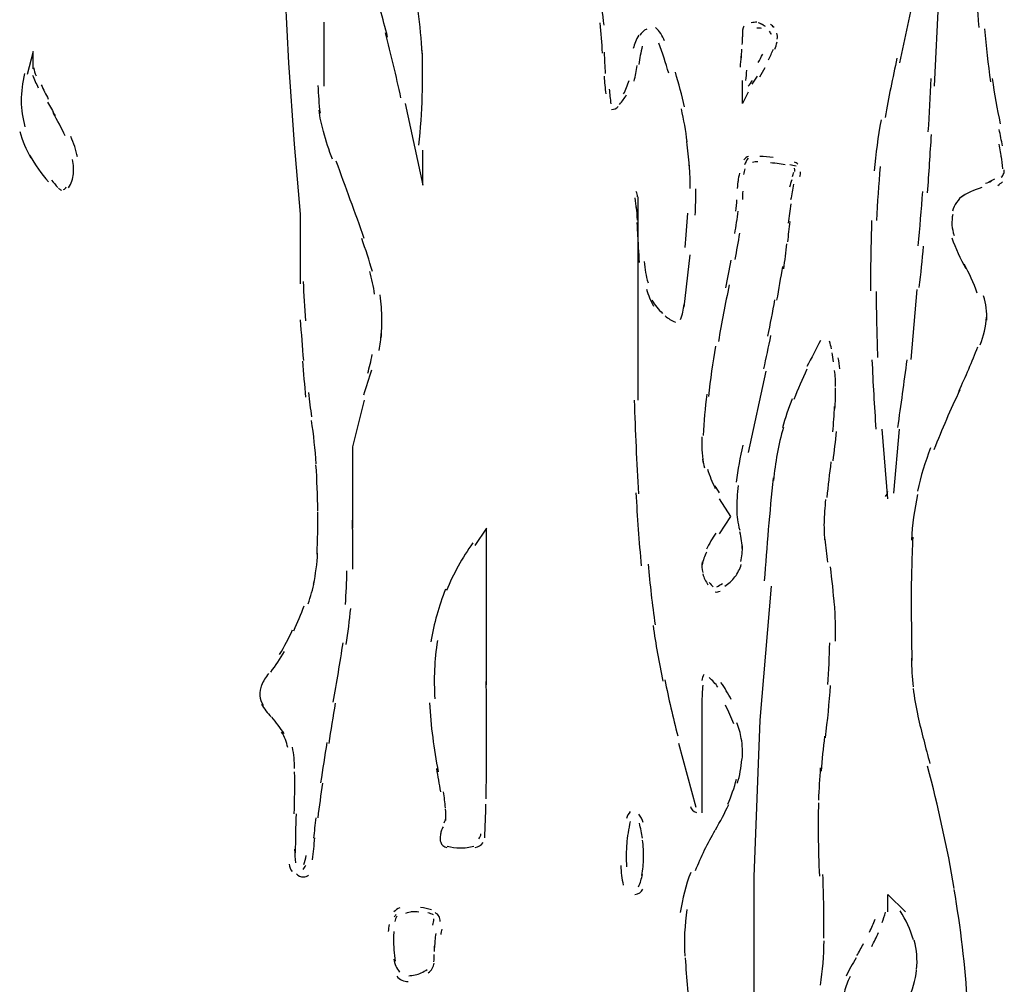
# Model space of a CAD drawing. Units: inches. Extents: x 48628 to 116498, y -68824 to -21783.
# Drawn here: x 76148 to 76418, y -58061 to -57797 of the extents above; entities that cross this region are included whole.
import ezdxf

# ---------------------------------------------------------------- set-up
doc = ezdxf.new("R2010")
doc.units = ezdxf.units.IN
doc.header["$MEASUREMENT"] = 0
doc.layers.add('freecads.com', color=7, linetype='Continuous')

msp = doc.modelspace()

# ---------------------------------------------------------------- linework, layer by layer
at = {"layer": 'freecads.com', "color": 0}
for p, q in [((76221.74, -57808.78), (76220.2, -57776.93)), ((76395.43, -57778.54), (76389.07, -57808.78)), ((76398.59, -57815.15), (76400.21, -57781.7)), ((76231.34, -57797.63), (76231.34, -57815.15)), ((76151.71, -57805.61), (76150.09, -57811.99)), ((76151.71, -57810.39), (76151.71, -57805.61)), ((76223.36, -57831.08), (76221.74, -57808.78)), ((76346.01, -57819.93), (76346.01, -57813.55)), ((76347.63, -57816.76), (76346.01, -57819.93)), ((76253.66, -57819.93), (76258.44, -57842.23)), ((76224.98, -57850.21), (76223.36, -57831.08)), ((76258.44, -57842.23), (76258.44, -57832.68)), ((76317.34, -57845.44), (76317.34, -57901.19)), ((76224.98, -57869.35), (76224.98, -57850.21)), ((76330.09, -57875.73), (76331.71, -57861.37)), ((76392.23, -57890.04), (76393.85, -57870.91)), ((76352.41, -57893.21), (76347.63, -57915.56)), ((76239.28, -57913.95), (76242.48, -57901.19)), ((76385.83, -57928.26), (76384.29, -57909.18)), ((76387.45, -57926.66), (76389.07, -57909.18)), ((76239.28, -57936.25), (76239.28, -57913.95)), ((76342.85, -57933.04), (76339.69, -57928.26)), ((76339.69, -57937.86), (76342.85, -57933.04)), ((76275.94, -57936.25), (76272.74, -57941.02)), ((76275.94, -57979.24), (76275.94, -57936.25)), ((76350.83, -57988.84), (76353.99, -57952.17)), ((76334.87, -57984.02), (76334.87, -58014.3)), ((76349.21, -58031.83), (76350.83, -57988.84)), ((76328.55, -57995.22), (76333.29, -58012.7)), ((76349.21, -58066.89), (76349.21, -58031.83)), ((76385.83, -58041.37), (76385.83, -58036.61)), ((76385.83, -58036.61), (76390.69, -58041.37))]:
    msp.add_line(p, q, dxfattribs=at)
for points in [[(76409.92, -57784.61), (76410.07, -57789.43), (76410.33, -57794.26), (76410.74, -57799.03)], [(76248.84, -57801.72), (76247.52, -57796.59), (76246.13, -57791.51), (76244.59, -57786.48)], [(76308.12, -57798.46), (76307.78, -57795.4), (76307.36, -57792.28), (76306.99, -57789.22)], [(76258.29, -57806.23), (76258.06, -57802.35), (76257.76, -57798.46), (76257.23, -57794.56)], [(76307.66, -57806.08), (76307.55, -57803.33), (76307.29, -57800.58), (76307.02, -57797.83)], [(76319.82, -57799.54), (76318.99, -57799.86), (76318.31, -57800.48), (76317.9, -57801.2)], [(76324.71, -57802.76), (76324.15, -57801.36), (76323.28, -57800.06), (76322.23, -57799.03)], [(76346.13, -57799.28), (76346.05, -57800.06), (76346.01, -57800.84), (76346.01, -57801.62)], [(76346.46, -57798.66), (76346.24, -57798.97), (76346.05, -57799.39), (76346.05, -57799.8)], [(76350, -57797.63), (76349.51, -57797.63), (76348.99, -57797.68), (76348.42, -57797.83)], [(76351.21, -57799.34), (76350.83, -57799.28), (76350.42, -57799.23), (76350, -57799.23)], [(76351.73, -57798.3), (76351.24, -57798.09), (76350.79, -57797.94), (76350.34, -57797.83)], [(76352.3, -57798.77), (76351.92, -57798.51), (76351.51, -57798.35), (76351.09, -57798.14)], [(76354.67, -57799.08), (76354.41, -57798.77), (76354.1, -57798.46), (76353.73, -57798.25)], [(76412.36, -57799.44), (76412.78, -57804.26), (76413.3, -57809.14), (76413.94, -57813.96)], [(76252.49, -57818.32), (76251.17, -57812.35), (76249.74, -57806.44), (76248.28, -57800.53)], [(76317.6, -57801.2), (76316.92, -57802.35), (76316.47, -57803.59), (76316.13, -57804.83)], [(76345.98, -57803.69), (76346.01, -57803.02), (76346.01, -57802.29), (76346.01, -57801.62)], [(76353.95, -57801), (76353.84, -57800.69), (76353.69, -57800.38), (76353.43, -57800.12)], [(76355.57, -57802.24), (76355.69, -57801.72), (76355.61, -57801.15), (76355.46, -57800.58)], [(76318.58, -57804.21), (76318.16, -57805.87), (76317.86, -57807.53), (76317.67, -57809.19)], [(76325.84, -57811.58), (76325.01, -57808.78), (76324.15, -57806.08), (76323.09, -57803.38)], [(76345.71, -57807.79), (76345.75, -57806.86), (76345.82, -57805.92), (76345.86, -57804.99)], [(76353.16, -57807.95), (76353.65, -57807.01), (76354.07, -57806.03), (76354.52, -57805.04)], [(76354.89, -57805.04), (76355.2, -57804.42), (76355.35, -57803.75), (76355.5, -57803.02)], [(76258.32, -57817.85), (76258.48, -57813.65), (76258.44, -57809.45), (76258.29, -57805.25)], [(76308.12, -57805.87), (76308.23, -57807.84), (76308.3, -57809.76), (76308.42, -57811.68)], [(76345.45, -57809.97), (76345.56, -57808.93), (76345.6, -57807.95), (76345.71, -57806.96)], [(76350.34, -57808.67), (76350.76, -57807.89), (76351.17, -57807.17), (76351.58, -57806.34)], [(76388.35, -57807.48), (76387.15, -57812.87), (76386.06, -57818.27), (76385.08, -57823.71)], [(76151.86, -57810.07), (76152.01, -57810.85), (76152.23, -57811.63), (76152.53, -57812.35)], [(76316.32, -57813.75), (76316.7, -57812.35), (76317.03, -57810.95), (76317.19, -57809.5)], [(76350.79, -57812.56), (76351.32, -57811.73), (76351.77, -57810.9), (76352.26, -57810.07)], [(76149.41, -57811.68), (76148.81, -57814.17), (76148.47, -57816.66), (76148.47, -57819.2)], [(76151.59, -57812.09), (76152.05, -57813.29), (76152.57, -57814.43), (76153.1, -57815.57)], [(76308.12, -57812.41), (76308.27, -57814.07), (76308.38, -57815.67), (76308.57, -57817.28)], [(76330.17, -57820.81), (76329.42, -57817.65), (76328.59, -57814.48), (76327.65, -57811.32)], [(76346.95, -57813.55), (76347.07, -57812.67), (76347.1, -57811.73), (76347.22, -57810.8)], [(76348.69, -57814.64), (76349.17, -57813.91), (76349.66, -57813.19), (76350.12, -57812.41)], [(76396.93, -57827.65), (76397.27, -57822.83), (76397.5, -57817.96), (76397.72, -57813.08)], [(76414.43, -57813.08), (76415, -57817.28), (76415.71, -57821.38), (76416.65, -57825.48)], [(76153.96, -57814.79), (76154.53, -57816.09), (76155.21, -57817.39), (76155.88, -57818.68)], [(76229.72, -57814.95), (76229.84, -57817.49), (76230.02, -57820.03), (76230.32, -57822.57)], [(76313.46, -57817.28), (76314.06, -57816.14), (76314.59, -57814.85), (76314.96, -57813.6)], [(76347.63, -57815.15), (76348.05, -57814.64), (76348.42, -57814.12), (76348.76, -57813.6)], [(76257.42, -57831.34), (76257.91, -57826.82), (76258.17, -57822.36), (76258.32, -57817.85)], [(76309.51, -57815.93), (76309.66, -57817.28), (76309.81, -57818.63), (76309.96, -57820.03)], [(76312.37, -57820.13), (76313.08, -57819.35), (76313.72, -57818.47), (76314.25, -57817.49)], [(76148.47, -57819.2), (76148.47, -57821.59), (76148.85, -57823.97), (76149.49, -57826.25)], [(76155.7, -57819.51), (76156.37, -57820.76), (76157.09, -57822), (76157.8, -57823.25)], [(76310.19, -57821.53), (76310.86, -57821.53), (76311.54, -57821.22), (76311.99, -57820.76)], [(76160.51, -57828.8), (76159.53, -57826.62), (76158.37, -57824.49), (76157.2, -57822.47)], [(76229.95, -57821.74), (76230.21, -57823.71), (76230.63, -57825.63), (76231.19, -57827.55)], [(76330.88, -57830.4), (76330.51, -57827.34), (76329.98, -57824.33), (76329.3, -57821.38)], [(76383.99, -57824.39), (76383.16, -57829), (76382.52, -57833.67), (76382.07, -57838.34)], [(76148.06, -57827.55), (76148.81, -57830.09), (76149.82, -57832.53), (76151.14, -57834.81)], [(76163.9, -57834.55), (76163.45, -57832.63), (76162.88, -57830.76), (76162.06, -57828.95)], [(76231.15, -57827.5), (76231.87, -57830.04), (76232.7, -57832.58), (76233.64, -57835.07)], [(76396.74, -57844.35), (76397.12, -57839.01), (76397.46, -57833.67), (76397.8, -57828.38)], [(76417.26, -57831.54), (76416.95, -57830.04), (76416.65, -57828.48), (76416.35, -57826.98)], [(76331.45, -57836.99), (76331.3, -57834.76), (76331.07, -57832.58), (76330.77, -57830.35)], [(76417.03, -57835.17), (76416.8, -57833.78), (76416.62, -57832.42), (76416.35, -57831.08)], [(76150.77, -57834.08), (76152.27, -57836.68), (76153.96, -57839.12), (76155.96, -57841.4)], [(76347.67, -57834.4), (76347.14, -57834.55), (76346.73, -57834.92), (76346.43, -57835.33)], [(76354.41, -57834.66), (76353.16, -57834.55), (76352, -57834.45), (76350.76, -57834.4)], [(76417.33, -57837.77), (76417.22, -57836.62), (76417.14, -57835.44), (76416.92, -57834.34)], [(76162.73, -57839.69), (76162.88, -57838.18), (76162.81, -57836.68), (76162.55, -57835.22)], [(76242.44, -57856.85), (76239.92, -57849.8), (76237.32, -57842.75), (76234.77, -57835.74)], [(76331.71, -57843.21), (76331.71, -57841.09), (76331.64, -57838.96), (76331.49, -57836.83)], [(76347.56, -57834.92), (76347.14, -57835.48), (76346.84, -57836.11), (76346.58, -57836.73)], [(76350.23, -57835.9), (76349.78, -57835.85), (76349.21, -57835.9), (76348.76, -57836.06)], [(76356.06, -57836.47), (76355.31, -57836.32), (76354.48, -57836.21), (76353.69, -57836.16)], [(76357.68, -57836.73), (76356.96, -57836.58), (76356.25, -57836.42), (76355.5, -57836.32)], [(76360.77, -57837.09), (76360.16, -57836.94), (76359.56, -57836.78), (76359, -57836.68)], [(76361.22, -57836.52), (76360.92, -57836.26), (76360.58, -57836.06), (76360.24, -57835.95)], [(76383.76, -57837.2), (76383.31, -57842.12), (76382.93, -57847.05), (76382.78, -57851.93)], [(76161.45, -57843), (76162.17, -57841.86), (76162.66, -57840.46), (76162.81, -57839.12)], [(76345.19, -57838.96), (76345.03, -57839.69), (76344.92, -57840.46), (76344.81, -57841.19)], [(76346.69, -57837.77), (76346.54, -57838.28), (76346.39, -57838.8), (76346.28, -57839.38)], [(76359.75, -57839.94), (76359.9, -57839.53), (76360.01, -57839.12), (76360.13, -57838.7)], [(76360.39, -57838.49), (76360.39, -57838.18), (76360.39, -57837.92), (76360.31, -57837.66)], [(76361.78, -57839.94), (76361.89, -57839.53), (76361.93, -57839.06), (76361.93, -57838.65)], [(76416.92, -57840.1), (76417.22, -57839.84), (76417.44, -57839.48), (76417.59, -57839.12)], [(76417.59, -57839.12), (76417.71, -57838.75), (76417.74, -57838.39), (76417.74, -57838.03)], [(76156.79, -57840.93), (76157.35, -57841.6), (76157.95, -57842.28), (76158.52, -57842.95)], [(76160.1, -57843.47), (76160.4, -57843.32), (76160.66, -57843.06), (76160.81, -57842.75)], [(76344.81, -57840.78), (76344.73, -57841.55), (76344.62, -57842.38), (76344.58, -57843.16)], [(76359.56, -57840.78), (76359.22, -57841.45), (76359.11, -57842.12), (76358.92, -57842.8)], [(76359.98, -57841.97), (76359.71, -57843.42), (76359.49, -57844.87), (76359.22, -57846.32)], [(76412.63, -57841.76), (76413.19, -57841.6), (76413.76, -57841.4), (76414.28, -57841.14)], [(76413.64, -57841.29), (76414.17, -57841.09), (76414.7, -57840.83), (76415.19, -57840.52)], [(76415.98, -57842.33), (76416.39, -57842.02), (76416.84, -57841.71), (76417.26, -57841.34)], [(76158.71, -57843.11), (76158.89, -57843.32), (76159.16, -57843.52), (76159.5, -57843.63)], [(76317.3, -57845.44), (76317.22, -57844.98), (76317.15, -57844.46), (76316.92, -57844.04)], [(76333.07, -57850.53), (76333.22, -57848.09), (76333.29, -57845.7), (76333.29, -57843.26)], [(76346.13, -57843.94), (76346.05, -57844.66), (76346.01, -57845.44), (76346.01, -57846.17)], [(76394.19, -57858.93), (76394.6, -57853.95), (76395.05, -57848.97), (76395.39, -57843.99)], [(76406.53, -57845.08), (76405.06, -57846.12), (76404.01, -57847.67), (76403.59, -57849.39)], [(76411.61, -57842.95), (76409.5, -57843.52), (76407.47, -57844.51), (76405.66, -57845.75)], [(76317.03, -57848.81), (76316.92, -57847.83), (76316.81, -57846.79), (76316.66, -57845.75)], [(76317.3, -57851.87), (76317.19, -57850.63), (76317.15, -57849.44), (76317, -57848.19)], [(76344.21, -57849.44), (76344.36, -57848.4), (76344.47, -57847.31), (76344.47, -57846.27)], [(76359.3, -57847.41), (76359.03, -57849.18), (76358.77, -57850.94), (76358.58, -57852.71)], [(76330.36, -57859.39), (76330.62, -57856.23), (76330.88, -57853.12), (76331.03, -57849.95)], [(76343.94, -57855.55), (76344.24, -57853.53), (76344.58, -57851.46), (76344.88, -57849.39)], [(76403.63, -57850.27), (76403.22, -57852.19), (76403.33, -57854.21), (76404.01, -57856.07)], [(76317.34, -57856.44), (76317.34, -57855.14), (76317.3, -57853.85), (76317.22, -57852.55)], [(76359, -57852.24), (76358.73, -57854.1), (76358.58, -57855.97), (76358.36, -57857.84)], [(76381.39, -57851.93), (76381.2, -57858.35), (76381.09, -57864.79), (76381.09, -57871.27)], [(76317.34, -57855.29), (76317.37, -57858.05), (76317.56, -57860.74), (76317.75, -57863.49)], [(76344.06, -57862.66), (76344.47, -57860.27), (76344.88, -57857.84), (76345.3, -57855.45)], [(76244.66, -57865.93), (76243.8, -57862.92), (76242.82, -57859.91), (76241.77, -57856.91)], [(76357.34, -57865.2), (76357.64, -57862.92), (76357.94, -57860.59), (76358.21, -57858.31)], [(76403.37, -57856.69), (76404.42, -57859.6), (76405.7, -57862.4), (76407.21, -57865.1)], [(76394.45, -57870.28), (76394.94, -57866.55), (76395.28, -57862.77), (76395.62, -57859.03)], [(76319.1, -57863.23), (76319.26, -57865.2), (76319.56, -57867.17), (76320.16, -57869.04)], [(76341.46, -57870.39), (76341.99, -57867.9), (76342.51, -57865.41), (76342.96, -57862.87)], [(76410.29, -57871.84), (76409.35, -57869.09), (76408.19, -57866.45), (76406.76, -57863.96)], [(76245.23, -57872.1), (76245, -57870.03), (76244.51, -57867.95), (76243.95, -57865.93)], [(76355.46, -57873.81), (76356.02, -57870.75), (76356.55, -57867.64), (76357.08, -57864.53)], [(76225.7, -57868.68), (76225.85, -57872.25), (76226.07, -57875.83), (76226.34, -57879.41)], [(76342.4, -57869.61), (76341.31, -57874.8), (76340.33, -57879.93), (76339.43, -57885.12)], [(76247.26, -57879.05), (76247.22, -57876.82), (76247.07, -57874.59), (76246.77, -57872.36)], [(76319.74, -57870.8), (76320.2, -57872.41), (76320.87, -57873.97), (76321.7, -57875.42)], [(76382.67, -57871.37), (76382.67, -57877.44), (76382.78, -57883.46), (76383.05, -57889.47)], [(76321.21, -57873.81), (76322.08, -57875.16), (76322.98, -57876.35), (76324.15, -57877.44)], [(76329.08, -57879.1), (76329.57, -57877.75), (76329.87, -57876.35), (76330.06, -57874.95)], [(76352.98, -57883.66), (76353.65, -57880.34), (76354.33, -57877.03), (76354.89, -57873.71)], [(76412.93, -57879.31), (76413.08, -57877.03), (76412.78, -57874.8), (76412.02, -57872.62)], [(76224.91, -57879.15), (76225.17, -57882.89), (76225.43, -57886.62), (76225.77, -57890.3)], [(76247.07, -57884.13), (76247.22, -57882.42), (76247.26, -57880.71), (76247.26, -57879)], [(76324.86, -57878.06), (76325.65, -57878.84), (76326.63, -57879.41), (76327.65, -57879.83)], [(76411.16, -57886.05), (76412.1, -57883.61), (76412.7, -57881.02), (76412.85, -57878.43)], [(76246.51, -57887.56), (76246.81, -57886), (76247, -57884.44), (76247.11, -57882.89)], [(76351.85, -57892.64), (76352.56, -57889.63), (76353.16, -57886.57), (76353.84, -57883.51)], [(76367.43, -57884.8), (76366.15, -57887.19), (76364.91, -57889.58), (76363.7, -57892.01)], [(76370.4, -57887.14), (76370.25, -57886.41), (76370.1, -57885.74), (76369.87, -57885.06)], [(76338.67, -57886.41), (76337.81, -57890.98), (76337.21, -57895.54), (76336.68, -57900.16)], [(76371, -57890.72), (76370.85, -57889.89), (76370.7, -57889.01), (76370.55, -57888.18)], [(76405.29, -57898.71), (76407.17, -57894.71), (76408.94, -57890.66), (76410.48, -57886.57)], [(76225.51, -57890.46), (76225.77, -57893.78), (76226.07, -57897.1), (76226.37, -57900.41)], [(76243.38, -57893.83), (76243.84, -57892.17), (76244.25, -57890.46), (76244.63, -57888.7)], [(76372.66, -57892.59), (76372.58, -57891.6), (76372.43, -57890.61), (76372.28, -57889.63)], [(76381.5, -57890.1), (76381.77, -57896.47), (76382.1, -57902.8), (76382.59, -57909.13)], [(76388.58, -57908.71), (76389.48, -57902.54), (76390.31, -57896.32), (76391.14, -57890.15)], [(76242.29, -57899.69), (76243.08, -57897.46), (76243.8, -57895.13), (76244.51, -57892.84)], [(76363.7, -57892.74), (76362.42, -57895.44), (76361.22, -57898.19), (76360.09, -57900.99)], [(76371.53, -57897.41), (76371.53, -57895.96), (76371.49, -57894.5), (76371.27, -57893.1)], [(76227.2, -57899.12), (76227.43, -57901.35), (76227.65, -57903.58), (76227.99, -57905.76)], [(76371.34, -57903.68), (76371.49, -57901.71), (76371.53, -57899.79), (76371.53, -57897.82)], [(76405.55, -57898.39), (76403.03, -57903.79), (76400.62, -57909.23), (76398.48, -57914.78)], [(76316.36, -57901.19), (76316.66, -57909.75), (76317.03, -57918.26), (76317.56, -57926.82)], [(76336.23, -57899.59), (76335.81, -57903.32), (76335.44, -57907.05), (76335.25, -57910.84)], [(76359.6, -57900.83), (76358.62, -57903.43), (76357.76, -57906.07), (76356.96, -57908.77)], [(76370.78, -57909.91), (76370.96, -57907.57), (76371.19, -57905.24), (76371.27, -57902.91)], [(76229.27, -57918.67), (76229.01, -57914.68), (76228.56, -57910.73), (76227.99, -57906.75)], [(76357.23, -57908.66), (76355.87, -57913.43), (76355.01, -57918.31), (76354.48, -57923.24)], [(76370.85, -57917.79), (76371.23, -57915.15), (76371.53, -57912.5), (76371.79, -57909.8)], [(76334.91, -57911.2), (76334.84, -57913.59), (76334.91, -57915.97), (76335.29, -57918.31)], [(76346.16, -57913.49), (76345.37, -57916.86), (76344.77, -57920.28), (76344.32, -57923.7)], [(76397.57, -57914.26), (76396.03, -57918.1), (76394.83, -57922.04), (76393.96, -57926.09)], [(76335.06, -57917.37), (76335.25, -57918.15), (76335.4, -57918.93), (76335.66, -57919.71)], [(76370.25, -57918.1), (76369.84, -57921.37), (76369.46, -57924.64), (76369.12, -57927.9)], [(76229.72, -57931.53), (76229.68, -57927.33), (76229.5, -57923.13), (76229.2, -57918.93)], [(76336.42, -57920.07), (76336.68, -57921), (76337.06, -57921.89), (76337.39, -57922.77)], [(76337.39, -57922.77), (76337.73, -57923.65), (76338.15, -57924.48), (76338.56, -57925.36)], [(76354.41, -57922.51), (76353.5, -57931.9), (76352.64, -57941.28), (76352, -57950.72)], [(76338.45, -57924.58), (76338.82, -57925.26), (76339.24, -57925.93), (76339.65, -57926.61)], [(76344.88, -57924.58), (76344.58, -57926.82), (76344.39, -57929.04), (76344.47, -57931.32)], [(76385.19, -57927.59), (76385.53, -57927.23), (76385.76, -57926.76), (76385.83, -57926.24)], [(76316.81, -57926.56), (76317.22, -57933.24), (76317.71, -57939.93), (76318.28, -57946.63)], [(76368.78, -57928.42), (76368.59, -57930.55), (76368.44, -57932.68), (76368.37, -57934.85)], [(76394, -57927.02), (76393.09, -57931.12), (76392.53, -57935.32), (76392.34, -57939.52)], [(76229.5, -57943.36), (76229.68, -57939.52), (76229.72, -57935.63), (76229.72, -57931.79)], [(76344.47, -57931.06), (76344.47, -57932.98), (76344.73, -57934.9), (76345.26, -57936.77)], [(76239.28, -57947.51), (76239.36, -57943.05), (76239.28, -57938.53), (76239.24, -57934.08)], [(76368.37, -57934.02), (76368.33, -57935.84), (76368.37, -57937.65), (76368.52, -57939.47)], [(76338.71, -57937.6), (76337.77, -57939.05), (76336.94, -57940.5), (76336.15, -57942.01)], [(76346.01, -57942.16), (76345.9, -57940.5), (76345.71, -57938.9), (76345.3, -57937.29)], [(76368.63, -57939.31), (76368.78, -57941.44), (76369.01, -57943.51), (76369.31, -57945.59)], [(76392.68, -57938.69), (76392.38, -57944.81), (76392.23, -57950.93), (76392.23, -57957.1)], [(76272.14, -57940.3), (76269.28, -57944.39), (76266.83, -57948.8), (76264.95, -57953.37)], [(76345.56, -57945.43), (76345.9, -57944.03), (76346.05, -57942.58), (76346.01, -57941.13)], [(76228.56, -57951.65), (76229.12, -57948.85), (76229.53, -57945.95), (76229.65, -57943.1)], [(76336.15, -57942.84), (76335.59, -57943.93), (76335.25, -57945.07), (76335.02, -57946.31)], [(76237.25, -57957.15), (76237.51, -57954.09), (76237.66, -57951.03), (76237.66, -57947.97)], [(76320.2, -57946.11), (76320.65, -57951.65), (76321.32, -57957.21), (76322.12, -57962.75)], [(76334.99, -57945.48), (76334.84, -57946.47), (76334.87, -57947.45), (76335.14, -57948.44)], [(76343.98, -57949.63), (76344.73, -57948.59), (76345.34, -57947.45), (76345.67, -57946.21)], [(76371.19, -57957.47), (76370.96, -57953.94), (76370.59, -57950.41), (76370.1, -57946.88)], [(76335.17, -57948.8), (76335.44, -57949.89), (76335.96, -57950.88), (76336.57, -57951.76)], [(76341.16, -57952.17), (76342.25, -57951.5), (76343.23, -57950.67), (76343.98, -57949.63)], [(76227.05, -57957), (76227.77, -57955.03), (76228.33, -57953), (76228.74, -57950.93)], [(76264.69, -57953), (76262.84, -57957.62), (76261.49, -57962.44), (76260.7, -57967.37)], [(76336.91, -57951.13), (76337.21, -57951.55), (76337.58, -57951.97), (76338, -57952.38)], [(76338.98, -57952.33), (76339.5, -57952.07), (76339.99, -57951.76), (76340.52, -57951.45)], [(76338.56, -57953.73), (76339.01, -57953.83), (76339.5, -57953.73), (76339.88, -57953.52)], [(76223.1, -57964.36), (76224.15, -57962.13), (76225.13, -57959.85), (76225.96, -57957.57)], [(76237.51, -57968.15), (76238.04, -57964.88), (76238.42, -57961.56), (76238.72, -57958.24)], [(76371.53, -57967.22), (76371.6, -57963.79), (76371.49, -57960.32), (76371.23, -57956.89)], [(76392.23, -57957.1), (76392.3, -57962.24), (76392.34, -57967.37), (76392.42, -57972.56)], [(76219.26, -57970.84), (76220.58, -57968.67), (76221.71, -57966.44), (76222.8, -57964.15)], [(76321.55, -57962.96), (76322.27, -57968.04), (76323.17, -57973.12), (76324.19, -57978.21)], [(76233.94, -57983.97), (76234.88, -57978.52), (76235.82, -57973.12), (76236.65, -57967.68)], [(76262.46, -57967.06), (76261.64, -57972.35), (76261.45, -57977.69), (76261.75, -57983.03)], [(76369.42, -57979.14), (76369.72, -57975.3), (76369.87, -57971.52), (76369.91, -57967.68)], [(76216.85, -57975.72), (76218.17, -57973.9), (76219.41, -57972.04), (76220.58, -57970.07)], [(76392.3, -57971.93), (76392.34, -57974.58), (76392.49, -57977.17), (76392.79, -57979.76)], [(76216.21, -57976.08), (76215.42, -57977.12), (76214.78, -57978.21), (76214.25, -57979.35)], [(76335.48, -57976.34), (76335.17, -57976.86), (76334.99, -57977.43), (76334.91, -57978.05)], [(76339.28, -57979.87), (76338.67, -57978.88), (76337.81, -57978), (76336.94, -57977.22)], [(76214.33, -57979.2), (76213.92, -57980.13), (76213.73, -57981.16), (76213.8, -57982.2)], [(76275.94, -57998.17), (76275.94, -57991.59), (76275.9, -57984.95), (76275.86, -57978.31)], [(76324.75, -57977.8), (76325.8, -57982.98), (76327.01, -57988.11), (76328.29, -57993.2)], [(76335.17, -57979.3), (76335.02, -57980.9), (76334.91, -57982.56), (76334.87, -57984.22)], [(76342.96, -57983.19), (76342.06, -57981.58), (76341.16, -57980.02), (76340.14, -57978.52)], [(76368.78, -57993.71), (76369.31, -57988.94), (76369.84, -57984.12), (76370.17, -57979.35)], [(76392.76, -57980.18), (76393.06, -57982.67), (76393.51, -57985.21), (76394.07, -57987.65)], [(76213.8, -57982.2), (76213.92, -57983.08), (76214.25, -57983.97), (76214.78, -57984.74)], [(76214.25, -57984.54), (76215.01, -57985.73), (76215.95, -57986.92), (76216.93, -57988.01)], [(76234.5, -57984.22), (76233.9, -57987.91), (76233.26, -57991.59), (76232.7, -57995.27)], [(76260.28, -57984.12), (76260.66, -57990.45), (76261.49, -57996.77), (76262.69, -58003)], [(76343.68, -57989.88), (76343, -57988.11), (76342.25, -57986.45), (76341.35, -57984.8)], [(76220.46, -57992.63), (76219.49, -57991.02), (76218.32, -57989.46), (76217.08, -57988.06)], [(76394.03, -57987.8), (76395.09, -57992.16), (76396.22, -57996.47), (76397.35, -58000.72)], [(76345.71, -57993.87), (76345.45, -57992.42), (76345.03, -57990.97), (76344.47, -57989.57)], [(76221.48, -57996.36), (76221.18, -57994.85), (76220.62, -57993.45), (76219.79, -57992.16)], [(76368.52, -57993.3), (76368.1, -57996.51), (76367.8, -57999.68), (76367.54, -58002.89)], [(76223.36, -58002.17), (76223.36, -58000.15), (76223.14, -57998.17), (76222.76, -57996.26)], [(76232.17, -57994.96), (76231.6, -57998.64), (76231.04, -58002.33), (76230.48, -58006.01)], [(76345.98, -57999.58), (76346.13, -57997.71), (76346.05, -57995.74), (76345.71, -57993.87)], [(76275.79, -58010.42), (76275.9, -58006.06), (76275.94, -58001.75), (76275.94, -57997.4)], [(76344.66, -58006.16), (76345.3, -58004.04), (76345.67, -58001.86), (76345.86, -57999.63)], [(76404.05, -58035.05), (76402.13, -58023.74), (76399.64, -58012.54), (76396.71, -58001.49)], [(76223.25, -58014.56), (76223.36, -58010.73), (76223.44, -58006.89), (76223.36, -58003.05)], [(76263.37, -58008.5), (76263.03, -58006.37), (76262.62, -58004.29), (76262.28, -58002.17)], [(76367.35, -58001.96), (76367.13, -58004.87), (76366.94, -58007.82), (76366.86, -58010.78)], [(76231.04, -58006.16), (76230.51, -58009.33), (76230.1, -58012.44), (76229.68, -58015.6)], [(76342.02, -58011.87), (76342.96, -58009.64), (76343.79, -58007.41), (76344.39, -58005.07)], [(76264.65, -58012.9), (76264.53, -58011.45), (76264.38, -58010), (76264.12, -58008.55)], [(76275.45, -58021.15), (76275.6, -58018.04), (76275.67, -58014.98), (76275.75, -58011.87)], [(76331.75, -58012.54), (76332.01, -58013.32), (76332.58, -58013.94), (76333.41, -58014.2)], [(76338.6, -58018.92), (76339.95, -58016.69), (76341.16, -58014.36), (76342.25, -58011.97)], [(76366.86, -58011.56), (76366.75, -58014.72), (76366.71, -58017.83), (76366.75, -58020.94)], [(76223.74, -58014.56), (76223.63, -58018.14), (76223.59, -58021.67), (76223.51, -58025.24)], [(76264.35, -58017), (76264.57, -58016.48), (76264.76, -58015.91), (76264.8, -58015.29)], [(76264.76, -58016.33), (76264.8, -58015.29), (76264.8, -58014.25), (76264.69, -58013.22)], [(76315.3, -58013.94), (76314.81, -58014.46), (76314.44, -58015.08), (76314.29, -58015.81)], [(76318.8, -58016.95), (76318.58, -58016.12), (76318.16, -58015.34), (76317.67, -58014.67)], [(76229.2, -58015.6), (76228.97, -58017.47), (76228.71, -58019.34), (76228.56, -58021.2)], [(76264.05, -58018.09), (76263.82, -58018.5), (76263.67, -58018.87), (76263.52, -58019.34)], [(76315.3, -58016.64), (76314.81, -58018.66), (76314.48, -58020.74), (76314.32, -58022.86)], [(76318.65, -58021.26), (76318.43, -58019.9), (76318.16, -58018.5), (76317.79, -58017.1)], [(76263.29, -58020.42), (76263.25, -58020.84), (76263.18, -58021.2), (76263.18, -58021.62)], [(76263.52, -58019.34), (76263.41, -58019.7), (76263.37, -58020.06), (76263.29, -58020.42)], [(76273.79, -58021.41), (76274.13, -58021), (76274.36, -58020.53), (76274.36, -58020.01)], [(76338.49, -58019.13), (76336.38, -58022.66), (76334.57, -58026.34), (76333.1, -58030.17)], [(76366.75, -58020.42), (76366.82, -58024.16), (76366.94, -58027.89), (76367.09, -58031.63)], [(76228.29, -58027.12), (76228.52, -58025.14), (76228.71, -58023.12), (76228.86, -58021.15)], [(76263.18, -58021.51), (76263.18, -58021.82), (76263.25, -58022.08), (76263.37, -58022.34)], [(76263.37, -58022.34), (76263.59, -58023.07), (76264.23, -58023.59), (76265.02, -58023.8)], [(76265.17, -58023.43), (76266.3, -58023.69), (76267.51, -58023.85), (76268.67, -58023.85)], [(76268.64, -58023.85), (76269.95, -58023.9), (76271.23, -58023.74), (76272.48, -58023.43)], [(76272.85, -58023.74), (76273.68, -58023.59), (76274.47, -58023.12), (76275.03, -58022.44)], [(76314.32, -58022.6), (76314.17, -58024.73), (76314.14, -58026.86), (76314.29, -58029.03)], [(76318.95, -58026.8), (76318.99, -58025.09), (76318.88, -58023.38), (76318.65, -58021.72)], [(76223.36, -58024.26), (76223.36, -58025.51), (76223.44, -58026.75), (76223.59, -58027.94)], [(76225.88, -58028.46), (76226.22, -58027.68), (76226.37, -58026.86), (76226.49, -58025.97)], [(76221.82, -58028.36), (76221.93, -58029.08), (76222.16, -58029.81), (76222.68, -58030.38)], [(76225.66, -58029.76), (76226, -58029.45), (76226.26, -58029.08), (76226.41, -58028.62)], [(76312.67, -58028.72), (76312.78, -58030.54), (76312.97, -58032.3), (76313.35, -58034.06)], [(76318.43, -58031.42), (76318.73, -58029.86), (76318.95, -58028.26), (76318.95, -58026.7)], [(76223.89, -58030.95), (76224.34, -58031.52), (76225.02, -58031.83), (76225.77, -58031.83)], [(76225.77, -58031.83), (76226.26, -58031.83), (76226.79, -58031.68), (76227.2, -58031.37)], [(76317.56, -58034.53), (76318.05, -58033.44), (76318.39, -58032.3), (76318.65, -58031.16)], [(76331.86, -58030.59), (76330.47, -58034.17), (76329.53, -58037.85), (76329, -58041.63)], [(76368.33, -58048.64), (76368.37, -58042.83), (76368.26, -58037.02), (76368.07, -58031.21)], [(76316.58, -58036.61), (76317.56, -58036.61), (76318.39, -58036.03), (76318.73, -58035.2)], [(76407.7, -58066.74), (76407.06, -58056.21), (76405.81, -58045.68), (76404.01, -58035.26)], [(76252.19, -58040.29), (76251.51, -58040.55), (76250.95, -58040.96), (76250.5, -58041.43)], [(76251.17, -58042.1), (76250.91, -58042.31), (76250.76, -58042.62), (76250.65, -58042.88)], [(76255.58, -58041.43), (76254.94, -58041.48), (76254.34, -58041.63), (76253.77, -58041.84)], [(76257.42, -58041.53), (76256.71, -58041.37), (76256.03, -58041.37), (76255.31, -58041.43)], [(76260.85, -58040.86), (76259.87, -58040.6), (76258.89, -58040.39), (76257.87, -58040.18)], [(76261.37, -58042.26), (76260.92, -58042), (76260.39, -58041.84), (76259.87, -58041.69)], [(76262.92, -58042.67), (76262.69, -58042.21), (76262.31, -58041.84), (76261.82, -58041.63)], [(76330.77, -58040.75), (76330.21, -58045.01), (76329.98, -58049.26), (76330.21, -58053.51)], [(76384.25, -58044.33), (76384.63, -58043.4), (76384.93, -58042.47), (76385.19, -58041.53)], [(76392.87, -58049.1), (76392, -58046.25), (76390.84, -58043.61), (76389.22, -58041.12)], [(76249.29, -58044.9), (76249.14, -58045.53), (76249.03, -58046.15), (76248.99, -58046.77)], [(76251.32, -58042.57), (76251.1, -58043.03), (76250.95, -58043.55), (76250.8, -58044.07)], [(76261.26, -58045.06), (76261.37, -58044.49), (76261.49, -58043.92), (76261.52, -58043.35)], [(76263.18, -58044.02), (76263.25, -58043.55), (76263.14, -58043.09), (76262.92, -58042.67)], [(76380.82, -58046.98), (76381.39, -58045.79), (76381.92, -58044.59), (76382.37, -58043.4)], [(76250.53, -58046.77), (76250.5, -58047.39), (76250.42, -58048.01), (76250.42, -58048.64)], [(76262.05, -58047.34), (76261.94, -58047.96), (76261.82, -58048.64), (76261.79, -58049.31)], [(76263.67, -58046.15), (76263.56, -58046.67), (76263.44, -58047.19), (76263.41, -58047.65)], [(76381.43, -58050.87), (76382.1, -58049.62), (76382.74, -58048.38), (76383.31, -58047.08)], [(76250.42, -58048.74), (76250.42, -58050.81), (76250.61, -58052.89), (76250.91, -58054.96)], [(76261.79, -58049.15), (76261.75, -58049.83), (76261.71, -58050.5), (76261.64, -58051.18)], [(76367.39, -58061.5), (76368.03, -58057.5), (76368.33, -58053.46), (76368.37, -58049.36)], [(76377.36, -58053.41), (76377.96, -58052.32), (76378.64, -58051.23), (76379.21, -58050.09)], [(76393.73, -58057.19), (76394, -58054.5), (76393.77, -58051.8), (76393.06, -58049.21)], [(76261.49, -58055.07), (76261.6, -58054.39), (76261.64, -58053.72), (76261.6, -58053.1)], [(76261.64, -58050.55), (76261.6, -58051.13), (76261.6, -58051.7), (76261.6, -58052.27)], [(76250.53, -58054.34), (76250.69, -58055.69), (76251.29, -58056.88), (76252.12, -58057.92)], [(76261.07, -58056.94), (76261.34, -58056.47), (76261.49, -58056), (76261.6, -58055.48)], [(76330.36, -58054.03), (76330.62, -58059.63), (76331.15, -58065.18), (76331.86, -58070.78)], [(76377.14, -58054.03), (76376.16, -58055.64), (76375.22, -58057.35), (76374.39, -58059.06)], [(76254.6, -58058.9), (76255.77, -58058.9), (76256.97, -58058.65), (76258.06, -58058.13)], [(76258.06, -58058.13), (76258.63, -58057.87), (76259.15, -58057.56), (76259.68, -58057.19)], [(76259.98, -58058.13), (76260.43, -58057.82), (76260.81, -58057.4), (76261.07, -58056.94)], [(76391.33, -58065.39), (76392.6, -58062.9), (76393.43, -58060.15), (76393.7, -58057.35)], [(76251.36, -58059.06), (76252.15, -58059.99), (76253.28, -58060.51), (76254.49, -58060.51)], [(76375.48, -58059.16), (76374.8, -58060.51), (76374.28, -58061.86), (76373.94, -58063.31)]]:
    msp.add_open_spline(points, degree=3, dxfattribs=at)

doc.saveas('drawing.dxf')
